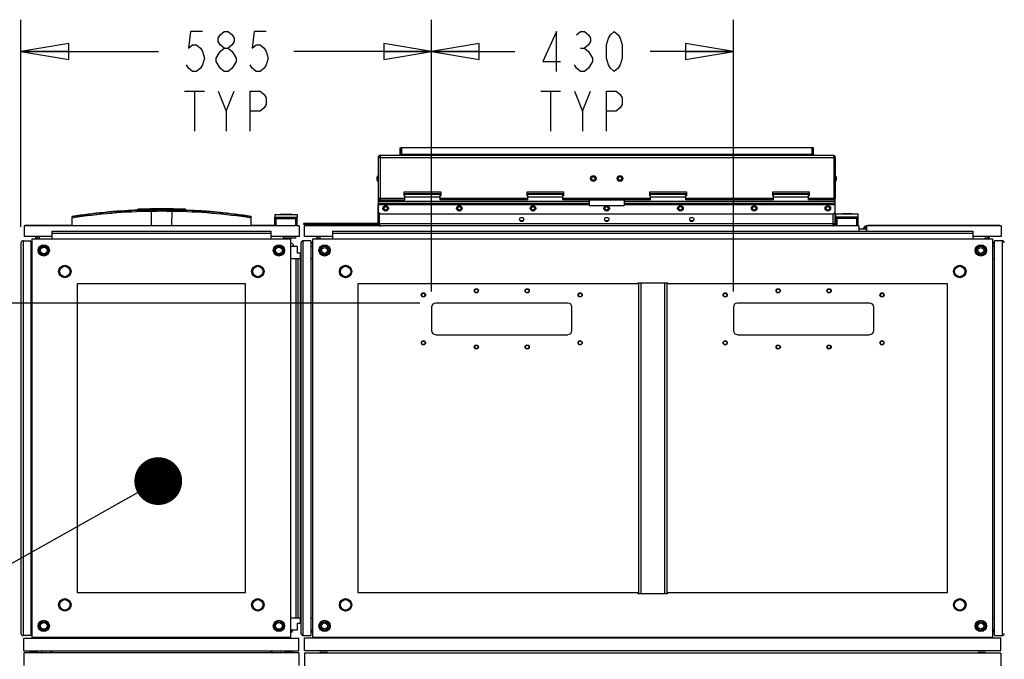
# Model space of a CAD drawing. Units: inches. Extents: x 0 to 486, y 0 to 314.
# Drawn here: x 55 to 110, y 61 to 97 of the extents above; entities that cross this region are included whole.
import ezdxf

# ---------------------------------------------------------------- set-up
doc = ezdxf.new("R2010")
doc.units = ezdxf.units.IN
doc.header["$LTSCALE"] = 26.714286
doc.header["$MEASUREMENT"] = 0
doc.linetypes.add('HIDDEN', pattern=[0.2, 0.1, -0.1])
doc.layers.get('0').update_dxf_attribs({"linetype": 'CONTINUOUS'})
for name, color, linetype in [('02___PRT_ALL_AXES', 7, 'CONTINUOUS'), ('AXIS_PART', 7, 'CONTINUOUS'), ('DEFAULT_2', 8, 'HIDDEN'), ('INTFCLR_3', 7, 'CONTINUOUS'), ('SURF_PART', 7, 'CONTINUOUS'), ('WHITE', 7, 'CONTINUOUS')]:
    doc.layers.add(name, color=color, linetype=linetype)
doc.styles.get("Standard").update_dxf_attribs({"font": 'txt', "width": 0.8})
doc.dimstyles.new('DIMSTYLE_1', dxfattribs={"dimtxt": 2.232143, "dimasz": 2.678571, "dimexe": 0.125, "dimexo": 0.0625, "dimgap": 0.078125, "dimtad": 0, "dimtih": 1, "dimtoh": 1, "dimdec": 1, "dimzin": 4, "dimdsep": 46, "dimtxsty": 'STANDARD', "dimblk": 'CLOSED', "dimblk1": 'CLOSED', "dimblk2": 'CLOSED', "dimcen": 0.09, "dimadec": 3, "dimazin": 1, "dimtfac": 1, "dimtdec": 3, "dimtofl": 0, "dimtmove": 0, "dimatfit": 3, "dimldrblk": 'CLOSED', "dimfxl": 1, "dimtolj": 1, "dimtzin": 4, "dimarcsym": 0})
doc.dimstyles.new('DIMSTYLE_2', dxfattribs={"dimtxt": 2.232143, "dimasz": 2.678571, "dimexe": 0.125, "dimexo": 0.0625, "dimgap": 0.078125, "dimtad": 0, "dimtih": 1, "dimtoh": 1, "dimzin": 4, "dimdsep": 46, "dimtxsty": 'STANDARD', "dimblk": 'CLOSED', "dimblk1": 'CLOSED', "dimblk2": 'CLOSED', "dimcen": 0.09, "dimadec": 3, "dimazin": 1, "dimtfac": 1, "dimtdec": 3, "dimtofl": 0, "dimtmove": 0, "dimatfit": 3, "dimldrblk": 'CLOSED', "dimfxl": 1, "dimtolj": 1, "dimtzin": 4, "dimarcsym": 0})
doc.dimstyles.get("Standard").update_dxf_attribs({"dimtxt": 2.232143, "dimasz": 2.678571, "dimexe": 0.125, "dimexo": 0.0625, "dimgap": 0.09, "dimtad": 0, "dimtih": 1, "dimtoh": 1, "dimdec": 3, "dimzin": 4, "dimdsep": 46, "dimtxsty": 'STANDARD', "dimblk": 'CLOSED', "dimblk1": 'CLOSED', "dimblk2": 'CLOSED', "dimcen": 0.09, "dimadec": 3, "dimazin": 1, "dimtp": 0.001, "dimtm": 0.001, "dimtfac": 1, "dimtdec": 3, "dimtofl": 0, "dimtmove": 0, "dimatfit": 3, "dimldrblk": 'CLOSED', "dimfxl": 1, "dimtolj": 1, "dimtzin": 4, "dimarcsym": 0})

# ---------------------------------------------------------------- blocks, each defined once
blk = doc.blocks.new('_CLOSED')
at = {"color": 0, "linetype": 'BYBLOCK'}
for p, q in [((0, 0), (-1, 0.167)), ((-1, 0.167), (-1, -0.167)), ((-1, -0.167), (0, 0)), ((-1, 0), (0, 0))]:
    blk.add_line(p, q, dxfattribs=at)
blk = doc.blocks.new('*D1')
at = {"color": 2, "linetype": 'CONTINUOUS'}
for p, q in [((37.884, 85.134), (37.884, 93.627)), ((37.884, 93.627), (40.34, 93.627)), ((54.26, 85.134), (36.099, 85.134)), ((77.347, 80.806), (36.099, 80.806)), ((37.884, 80.806), (37.884, 73.663))]:
    blk.add_line(p, q, dxfattribs=at)
at = {"color": 2, "linetype": 'CONTINUOUS', "xscale": 2.6785714286, "yscale": 2.6785714286, "zscale": 2.6785714286}
for p, rotation in [((37.884, 85.134), 270), ((37.884, 80.806), 90)]:
    blk.add_blockref('_CLOSED', p, dxfattribs=dict(at, rotation=rotation))
blk = doc.blocks.new('*D22')
at = {"color": 2, "linetype": 'CONTINUOUS'}
for p, q in [((54.972, 85.075), (54.972, 96.703)), ((78.003, 81.463), (78.003, 96.703)), ((54.972, 94.917), (62.693, 94.917)), ((78.003, 94.917), (70.282, 94.917))]:
    blk.add_line(p, q, dxfattribs=at)
at = {"color": 2, "linetype": 'CONTINUOUS', "xscale": 2.6785714286, "yscale": 2.6785714286, "zscale": 2.6785714286, "rotation": 180}
blk.add_blockref('_CLOSED', (54.972, 94.917), dxfattribs=at)
at = {"color": 2, "linetype": 'CONTINUOUS', "xscale": 2.6785714286, "yscale": 2.6785714286, "zscale": 2.6785714286}
blk.add_blockref('_CLOSED', (78.003, 94.917), dxfattribs=at)
blk = doc.blocks.new('*D23')
at = {"color": 2, "linetype": 'CONTINUOUS'}
for p, q in [((78.003, 81.463), (78.003, 96.703)), ((94.932, 81.463), (94.932, 96.703)), ((78.003, 94.917), (82.673, 94.917)), ((94.932, 94.917), (90.263, 94.917))]:
    blk.add_line(p, q, dxfattribs=at)
at = {"color": 2, "linetype": 'CONTINUOUS', "xscale": 2.6785714286, "yscale": 2.6785714286, "zscale": 2.6785714286, "rotation": 180}
blk.add_blockref('_CLOSED', (78.003, 94.917), dxfattribs=at)
at = {"color": 2, "linetype": 'CONTINUOUS', "xscale": 2.6785714286, "yscale": 2.6785714286, "zscale": 2.6785714286}
blk.add_blockref('_CLOSED', (94.932, 94.917), dxfattribs=at)

msp = doc.modelspace()

# ---------------------------------------------------------------- linework, layer by layer
at = {"color": 2, "linetype": 'CONTINUOUS'}
for p, q in [((86.356, 95.103), (86.58, 95.103)), ((64.144, 92.685), (65.26, 92.685)), ((64.702, 92.685), (64.702, 90.453)), ((66.488, 91.569), (66.934, 92.685)), ((84.124, 92.685), (85.24, 92.685)), ((84.682, 92.685), (84.682, 90.453)), ((86.468, 91.569), (86.914, 92.685))]:
    msp.add_line(p, q, dxfattribs=at)
at = {"color": 3, "linetype": 'CONTINUOUS'}
for p, q in [((76.233, 89.154), (76.233, 89.506)), ((99.423, 89.154), (99.423, 89.506)), ((75.013, 88.974), (75.013, 86.665)), ((75.013, 88.974), (100.572, 88.974)), ((75.133, 86.604), (75.133, 89.094)), ((75.151, 89.094), (100.506, 89.094)), ((76.22, 89.117), (76.216, 89.112)), ((76.233, 89.15), (76.231, 89.14)), ((99.423, 89.15), (99.425, 89.14)), ((100.572, 88.974), (100.572, 86.665)), ((100.643, 88.974), (100.643, 86.665)), ((76.47, 86.829), (76.47, 87.046)), ((76.47, 87.046), (78.517, 87.046)), ((76.509, 86.829), (76.47, 86.829)), ((78.517, 86.829), (78.478, 86.829)), ((78.517, 87.046), (78.517, 86.829)), ((83.359, 86.829), (83.359, 87.046)), ((83.359, 87.046), (85.407, 87.046)), ((83.399, 86.829), (83.359, 86.829)), ((85.407, 86.829), (85.367, 86.829)), ((85.407, 87.046), (85.407, 86.829)), ((90.249, 86.829), (90.249, 87.046)), ((90.249, 87.046), (92.296, 87.046)), ((90.289, 86.829), (90.249, 86.829)), ((92.296, 86.829), (92.257, 86.829)), ((92.296, 87.046), (92.296, 86.829)), ((97.139, 86.829), (97.139, 87.046)), ((97.139, 87.046), (99.186, 87.046)), ((97.178, 86.829), (97.139, 86.829)), ((99.186, 86.829), (99.147, 86.829)), ((99.186, 87.046), (99.186, 86.829)), ((76.509, 86.665), (75.013, 86.665)), ((75.013, 85.254), (75.013, 86.315)), ((75.019, 86.6), (75.019, 86.642)), ((83.399, 86.665), (78.478, 86.665)), ((90.289, 86.665), (85.367, 86.665)), ((97.178, 86.665), (92.257, 86.665)), ((100.572, 86.665), (99.147, 86.665)), ((100.637, 86.6), (100.637, 86.637)), ((100.637, 86.315), (100.643, 86.315)), ((100.643, 85.254), (100.643, 86.315)), ((75.084, 85.254), (75.084, 85.843)), ((100.523, 85.134), (100.523, 85.794)), ((100.643, 85.254), (75.084, 85.254)), ((85.641, 80.806), (78.24, 80.806)), ((102.57, 80.806), (95.169, 80.806)), ((78.003, 80.57), (78.003, 79.271)), ((85.877, 79.271), (85.877, 80.57)), ((94.932, 80.57), (94.932, 79.271)), ((102.806, 79.271), (102.806, 80.57)), ((78.24, 79.034), (85.641, 79.034)), ((95.169, 79.034), (102.57, 79.034)), ((71.35, 62.349), (71.25, 62.448)), ((109.46, 62.349), (109.559, 62.448)), ((71.234, 62.393), (71.286, 62.391)), ((71.672, 62.027), (71.652, 62.046)), ((109.138, 62.027), (109.158, 62.046)), ((109.576, 62.393), (109.524, 62.391))]:
    msp.add_line(p, q, dxfattribs=at)
at = {"color": 7, "linetype": 'CONTINUOUS'}
for p, q in [((76.233, 89.506), (76.292, 89.506)), ((76.292, 89.506), (76.292, 89.154)), ((76.309, 89.506), (76.309, 89.094)), ((99.345, 89.506), (76.309, 89.506)), ((99.345, 89.094), (99.345, 89.506)), ((99.363, 89.154), (99.363, 89.506)), ((99.423, 89.506), (99.363, 89.506)), ((76.233, 89.231), (76.292, 89.231)), ((76.292, 89.154), (76.233, 89.154)), ((76.292, 89.147), (76.233, 89.152)), ((76.309, 89.154), (99.345, 89.154)), ((99.423, 89.231), (99.363, 89.231)), ((99.363, 89.154), (99.423, 89.152)), ((99.364, 89.147), (99.423, 89.152)), ((99.366, 89.115), (99.377, 89.094)), ((100.643, 88.974), (100.572, 88.974)), ((100.583, 88.974), (100.583, 86.665)), ((74.957, 87.693), (74.957, 87.892)), ((100.572, 88.088), (100.583, 88.088)), ((100.699, 87.892), (100.699, 87.693)), ((100.572, 87.497), (100.583, 87.497)), ((78.517, 86.927), (76.47, 86.927)), ((76.509, 86.6), (76.509, 86.904)), ((78.478, 86.904), (76.509, 86.904)), ((78.478, 86.754), (76.509, 86.754)), ((78.478, 86.6), (78.478, 86.904)), ((85.407, 86.927), (83.359, 86.927)), ((83.399, 86.6), (83.399, 86.904)), ((85.367, 86.904), (83.399, 86.904)), ((85.367, 86.754), (83.399, 86.754)), ((85.367, 86.6), (85.367, 86.904)), ((92.296, 86.927), (90.249, 86.927)), ((90.289, 86.6), (90.289, 86.904)), ((92.257, 86.904), (90.289, 86.904)), ((92.257, 86.754), (90.289, 86.754)), ((92.257, 86.6), (92.257, 86.904)), ((99.186, 86.927), (97.139, 86.927)), ((97.178, 86.6), (97.178, 86.904)), ((99.147, 86.904), (97.178, 86.904)), ((99.147, 86.754), (97.178, 86.754)), ((99.147, 86.6), (99.147, 86.904)), ((75.013, 86.315), (75.019, 86.315)), ((75.019, 85.908), (75.019, 86.6)), ((75.019, 86.6), (76.509, 86.6)), ((86.844, 86.506), (75.019, 86.506)), ((86.844, 86.4), (75.019, 86.4)), ((86.844, 86.367), (75.019, 86.367)), ((86.844, 86.314), (75.019, 86.314)), ((83.399, 86.6), (78.478, 86.6)), ((90.289, 86.6), (85.367, 86.6)), ((100.637, 86.506), (88.812, 86.506)), ((100.637, 86.4), (88.812, 86.4)), ((100.637, 86.367), (88.812, 86.367)), ((100.637, 86.314), (88.812, 86.314)), ((97.178, 86.6), (92.257, 86.6)), ((100.637, 86.6), (99.147, 86.6)), ((100.572, 86.665), (100.579, 86.665)), ((100.643, 86.665), (100.583, 86.665)), ((100.637, 85.908), (100.637, 86.6)), ((57.85, 85.134), (57.85, 85.646)), ((61.786, 85.999), (61.786, 86.059)), ((62.056, 86.065), (62.056, 86.009)), ((62.304, 85.134), (62.292, 86.018)), ((63.434, 85.134), (63.446, 86.018)), ((63.682, 86.065), (63.682, 86.009)), ((63.953, 86.059), (63.953, 85.999)), ((67.889, 85.134), (67.889, 85.646)), ((69.208, 85.784), (69.208, 85.627)), ((69.208, 85.784), (70.468, 85.784)), ((69.208, 85.627), (69.208, 85.626)), ((69.208, 85.134), (69.208, 85.626)), ((69.208, 85.626), (70.467, 85.626)), ((69.208, 85.626), (69.212, 85.623)), ((70.467, 85.626), (70.468, 85.627)), ((70.468, 85.784), (70.468, 85.627)), ((70.468, 85.134), (70.468, 85.626)), ((75.019, 85.908), (75.141, 85.786)), ((75.073, 85.254), (75.073, 85.854)), ((100.515, 85.786), (75.141, 85.786)), ((100.515, 85.786), (100.637, 85.908)), ((100.678, 85.137), (100.678, 85.786)), ((101.937, 85.786), (100.678, 85.786)), ((100.678, 85.63), (100.678, 85.629)), ((101.937, 85.629), (100.678, 85.629)), ((100.678, 85.629), (100.681, 85.626)), ((101.937, 85.137), (101.937, 85.786)), ((101.937, 85.629), (101.937, 85.63)), ((55.153, 85.134), (55.153, 84.544)), ((70.586, 85.134), (55.153, 85.134)), ((55.192, 85.134), (55.192, 85.154)), ((55.192, 85.154), (57.85, 85.154)), ((67.889, 85.154), (69.208, 85.154)), ((69.287, 85.134), (69.287, 85.548)), ((69.287, 85.548), (70.389, 85.548)), ((70.389, 85.134), (70.389, 85.548)), ((70.586, 85.134), (70.586, 84.544)), ((70.822, 85.232), (70.822, 85.252)), ((70.822, 85.252), (75.013, 85.252)), ((70.822, 85.232), (75.013, 85.232)), ((70.859, 85.134), (70.859, 84.544)), ((101.962, 85.134), (70.859, 85.134)), ((72.144, 85.262), (71.453, 85.262)), ((72.265, 85.262), (72.144, 85.262)), ((72.279, 85.262), (72.265, 85.262)), ((72.347, 85.262), (72.279, 85.262)), ((72.377, 85.262), (72.347, 85.262)), ((72.403, 85.262), (72.377, 85.262)), ((72.437, 85.262), (72.403, 85.262)), ((72.507, 85.262), (72.437, 85.262)), ((72.542, 85.262), (72.507, 85.262)), ((72.649, 85.262), (72.542, 85.262)), ((73.083, 85.262), (72.649, 85.262)), ((74.693, 85.262), (73.894, 85.262)), ((75.013, 85.262), (74.766, 85.262)), ((75.013, 85.254), (75.084, 85.254)), ((75.077, 85.232), (75.084, 85.232)), ((83.151, 85.427), (82.965, 85.427)), ((87.921, 85.427), (87.735, 85.427)), ((92.691, 85.427), (92.505, 85.427)), ((100.639, 85.266), (100.68, 85.266)), ((100.643, 85.252), (100.678, 85.252)), ((100.643, 85.232), (100.678, 85.232)), ((100.756, 85.137), (100.756, 85.551)), ((101.859, 85.551), (100.756, 85.551)), ((101.859, 85.137), (101.859, 85.551)), ((101.962, 85.134), (101.962, 84.838)), ((102.391, 85.134), (102.391, 84.838)), ((109.95, 85.134), (102.391, 85.134)), ((102.47, 85.134), (102.47, 85.154)), ((102.47, 85.154), (109.872, 85.154)), ((109.872, 85.134), (109.872, 85.154)), ((109.95, 85.134), (109.95, 84.544)), ((56.704, 84.544), (55.153, 84.544)), ((56.015, 84.436), (56.015, 84.544)), ((56.704, 84.838), (56.704, 84.408)), ((56.704, 84.838), (68.988, 84.838)), ((56.704, 84.719), (68.988, 84.719)), ((68.988, 84.838), (68.988, 84.408)), ((70.586, 84.544), (68.988, 84.544)), ((69.677, 84.544), (69.677, 84.436)), ((70.379, 84.544), (70.379, 84.441)), ((72.452, 84.544), (70.859, 84.544)), ((71.763, 84.436), (71.763, 84.544)), ((72.452, 84.838), (108.358, 84.838)), ((72.452, 84.837), (72.452, 84.408)), ((72.452, 84.719), (108.358, 84.719)), ((101.962, 84.979), (102.391, 84.979)), ((102.231, 84.979), (102.238, 85.011)), ((102.314, 84.994), (102.311, 84.979)), ((108.358, 84.837), (108.358, 84.408)), ((109.95, 84.544), (108.358, 84.544)), ((109.047, 84.544), (109.047, 84.436)), ((54.972, 84.182), (54.972, 62.273)), ((55.09, 84.3), (55.09, 62.155)), ((55.09, 84.3), (55.523, 84.3)), ((55.523, 84.3), (55.523, 62.155)), ((55.523, 83.995), (55.574, 83.995)), ((55.574, 83.995), (55.602, 84.023)), ((55.602, 62.046), (55.602, 84.408)), ((55.602, 84.408), (70.09, 84.408)), ((55.988, 84.408), (56.015, 84.436)), ((56.165, 84.418), (56.155, 84.408)), ((56.167, 84.408), (56.165, 84.418)), ((69.527, 84.418), (69.525, 84.408)), ((69.537, 84.408), (69.527, 84.418)), ((70.379, 84.441), (69.677, 84.441)), ((69.677, 84.436), (69.704, 84.408)), ((69.781, 84.441), (69.748, 84.408)), ((70.09, 84.408), (70.09, 62.046)), ((70.252, 84.069), (70.09, 84.231)), ((70.09, 84.023), (70.118, 83.995)), ((70.118, 83.995), (70.464, 83.995)), ((70.464, 83.995), (70.464, 83.621)), ((70.683, 62.273), (70.683, 84.182)), ((70.801, 62.154), (70.801, 84.3)), ((71.234, 84.3), (70.801, 84.3)), ((71.234, 84.3), (71.234, 62.154)), ((71.234, 83.995), (71.322, 83.995)), ((71.322, 83.995), (71.35, 84.023)), ((71.35, 62.046), (71.35, 84.408)), ((71.35, 84.408), (109.46, 84.408)), ((71.735, 84.413), (71.738, 84.41)), ((71.736, 84.408), (71.763, 84.436)), ((71.913, 84.418), (71.903, 84.408)), ((71.915, 84.408), (71.913, 84.418)), ((108.897, 84.418), (108.895, 84.408)), ((108.907, 84.408), (108.897, 84.418)), ((109.047, 84.436), (109.074, 84.408)), ((109.075, 84.413), (109.072, 84.41)), ((109.46, 84.408), (109.46, 62.046)), ((109.46, 84.023), (109.488, 83.995)), ((109.488, 83.995), (109.576, 83.995)), ((109.576, 62.154), (109.576, 84.3)), ((110.009, 84.3), (109.576, 84.3)), ((110.009, 84.3), (110.009, 62.154)), ((55.602, 83.856), (55.592, 83.846)), ((55.592, 83.846), (55.602, 83.843)), ((70.1, 83.846), (70.09, 83.856)), ((70.09, 83.843), (70.1, 83.846)), ((70.464, 83.621), (70.661, 83.621)), ((70.661, 62.834), (70.661, 83.621)), ((71.35, 83.856), (71.34, 83.846)), ((71.34, 83.846), (71.35, 83.843)), ((109.47, 83.846), (109.46, 83.856)), ((109.46, 83.843), (109.47, 83.846)), ((55.523, 83.306), (55.602, 83.306)), ((70.09, 83.306), (70.519, 83.306)), ((70.4, 63.149), (70.4, 83.306)), ((70.519, 63.149), (70.519, 83.306)), ((70.519, 83.306), (70.661, 83.306)), ((71.234, 83.306), (71.35, 83.306)), ((109.46, 83.306), (109.576, 83.306)), ((58.121, 81.889), (58.121, 64.566)), ((67.57, 81.889), (58.121, 81.889)), ((67.57, 64.566), (67.57, 81.889)), ((73.869, 81.889), (73.869, 64.566)), ((89.578, 81.889), (73.869, 81.889)), ((89.578, 81.948), (89.578, 81.889)), ((89.578, 81.948), (91.232, 81.948)), ((89.618, 81.948), (89.618, 64.507)), ((89.736, 81.948), (89.736, 64.507)), ((91.074, 81.948), (91.074, 64.507)), ((91.192, 81.948), (91.192, 64.507)), ((91.232, 81.948), (91.232, 81.889)), ((106.94, 81.889), (91.232, 81.889)), ((106.94, 64.566), (106.94, 81.889)), ((58.121, 64.566), (67.57, 64.566)), ((73.869, 64.566), (89.578, 64.566)), ((89.578, 64.566), (89.578, 64.507)), ((89.578, 64.507), (91.232, 64.507)), ((91.232, 64.566), (91.232, 64.507)), ((91.232, 64.566), (106.94, 64.566)), ((55.523, 63.149), (55.602, 63.149)), ((70.09, 63.149), (70.519, 63.149)), ((70.519, 63.149), (70.661, 63.149)), ((71.234, 63.149), (71.35, 63.149)), ((109.46, 63.149), (109.576, 63.149)), ((55.574, 62.46), (55.523, 62.46)), ((55.602, 62.399), (55.551, 62.449)), ((55.602, 62.432), (55.574, 62.46)), ((55.602, 62.611), (55.592, 62.609)), ((55.592, 62.609), (55.602, 62.599)), ((70.1, 62.609), (70.09, 62.611)), ((70.09, 62.599), (70.1, 62.609)), ((70.118, 62.46), (70.09, 62.432)), ((70.141, 62.449), (70.09, 62.399)), ((70.09, 62.315), (70.207, 62.432)), ((70.464, 62.46), (70.118, 62.46)), ((70.179, 62.46), (70.207, 62.432)), ((70.464, 62.834), (70.464, 62.46)), ((70.661, 62.834), (70.464, 62.834)), ((71.322, 62.46), (71.234, 62.46)), ((71.234, 62.453), (71.254, 62.452)), ((71.286, 62.391), (71.287, 62.411)), ((71.306, 62.392), (71.348, 62.434)), ((71.35, 62.432), (71.322, 62.46)), ((71.35, 62.611), (71.34, 62.609)), ((71.34, 62.609), (71.35, 62.599)), ((109.47, 62.609), (109.46, 62.611)), ((109.46, 62.599), (109.47, 62.609)), ((109.488, 62.46), (109.46, 62.432)), ((109.504, 62.392), (109.462, 62.434)), ((109.576, 62.46), (109.488, 62.46)), ((109.524, 62.391), (109.523, 62.411)), ((109.576, 62.453), (109.556, 62.452)), ((55.523, 62.155), (55.09, 62.155)), ((55.129, 61.298), (55.129, 62.006)), ((55.129, 62.006), (70.562, 62.006)), ((55.602, 62.315), (55.523, 62.394)), ((55.582, 62.311), (55.523, 62.362)), ((55.568, 62.348), (55.602, 62.382)), ((55.591, 62.302), (55.573, 62.319)), ((55.602, 62.286), (55.589, 62.304)), ((70.09, 62.046), (55.602, 62.046)), ((55.878, 62.014), (55.846, 62.046)), ((55.881, 62.016), (55.851, 62.046)), ((55.91, 62.007), (55.871, 62.046)), ((55.881, 62.016), (55.88, 62.036)), ((56.015, 62.019), (55.988, 62.046)), ((56.155, 62.046), (56.165, 62.036)), ((56.165, 62.036), (56.167, 62.046)), ((56.704, 62.046), (56.704, 62.006)), ((68.988, 62.046), (68.988, 62.006)), ((69.525, 62.046), (69.527, 62.036)), ((69.527, 62.036), (69.537, 62.046)), ((69.704, 62.046), (69.677, 62.019)), ((69.821, 62.046), (69.781, 62.007)), ((69.841, 62.046), (69.811, 62.016)), ((69.811, 62.016), (69.811, 62.036)), ((69.846, 62.046), (69.813, 62.014)), ((70.09, 62.382), (70.123, 62.348)), ((70.09, 62.286), (70.102, 62.304)), ((70.119, 62.319), (70.101, 62.302)), ((70.178, 62.37), (70.109, 62.311)), ((70.562, 61.298), (70.562, 62.006)), ((70.801, 62.154), (71.234, 62.154)), ((70.877, 61.318), (70.877, 62.027)), ((70.877, 62.027), (109.932, 62.027)), ((71.32, 62.325), (71.317, 62.323)), ((71.35, 62.291), (71.317, 62.323)), ((71.35, 62.295), (71.32, 62.325)), ((71.32, 62.325), (71.35, 62.325)), ((109.46, 62.046), (71.35, 62.046)), ((71.619, 62.027), (71.599, 62.046)), ((71.629, 62.027), (71.628, 62.046)), ((71.682, 62.027), (71.702, 62.046)), ((71.735, 62.042), (71.738, 62.044)), ((71.755, 62.027), (71.736, 62.046)), ((71.903, 62.046), (71.913, 62.036)), ((71.913, 62.036), (71.915, 62.046)), ((72.452, 62.046), (72.452, 62.027)), ((108.358, 62.046), (108.358, 62.027)), ((108.895, 62.046), (108.897, 62.036)), ((108.897, 62.036), (108.907, 62.046)), ((109.074, 62.046), (109.055, 62.027)), ((109.075, 62.042), (109.072, 62.044)), ((109.128, 62.027), (109.108, 62.046)), ((109.181, 62.027), (109.181, 62.046)), ((109.211, 62.046), (109.191, 62.027)), ((109.216, 62.046), (109.196, 62.027)), ((109.49, 62.325), (109.46, 62.295)), ((109.49, 62.325), (109.46, 62.325)), ((109.492, 62.323), (109.46, 62.291)), ((109.49, 62.325), (109.492, 62.323)), ((109.576, 62.154), (110.009, 62.154)), ((109.932, 61.318), (109.932, 62.027)), ((70.877, 61.318), (109.932, 61.318)), ((71.729, 61.282), (71.766, 61.318)), ((72.166, 61.282), (72.128, 61.318)), ((108.644, 61.282), (108.681, 61.318)), ((109.081, 61.282), (109.044, 61.318)), ((55.129, 61.298), (70.562, 61.298)), ((55.129, 61.179), (55.129, 60.471)), ((70.562, 61.179), (55.129, 61.179)), ((55.463, 61.245), (55.518, 61.298)), ((55.463, 61.245), (55.463, 61.241)), ((55.9, 61.245), (55.463, 61.245)), ((55.9, 61.241), (55.463, 61.241)), ((55.463, 61.232), (55.463, 61.236)), ((55.463, 61.236), (55.9, 61.236)), ((55.463, 61.232), (55.518, 61.179)), ((55.463, 61.232), (55.9, 61.232)), ((55.9, 61.245), (55.845, 61.298)), ((55.9, 61.232), (55.845, 61.179)), ((55.9, 61.245), (55.9, 61.241)), ((55.9, 61.232), (55.9, 61.236)), ((56.704, 61.298), (56.704, 61.179)), ((68.988, 61.298), (68.988, 61.179)), ((69.792, 61.245), (69.846, 61.298)), ((69.792, 61.245), (69.792, 61.241)), ((70.229, 61.245), (69.792, 61.245)), ((70.229, 61.241), (69.792, 61.241)), ((69.792, 61.232), (69.792, 61.236)), ((69.792, 61.236), (70.229, 61.236)), ((69.792, 61.232), (69.846, 61.179)), ((69.792, 61.232), (70.229, 61.232)), ((70.229, 61.245), (70.174, 61.298)), ((70.229, 61.232), (70.174, 61.179)), ((70.229, 61.245), (70.229, 61.241)), ((70.229, 61.232), (70.229, 61.236)), ((70.562, 61.179), (70.562, 60.471)), ((70.877, 61.159), (70.877, 60.45)), ((109.932, 61.159), (70.877, 61.159)), ((71.729, 61.282), (71.729, 61.279)), ((72.166, 61.282), (71.729, 61.282)), ((72.166, 61.279), (71.729, 61.279)), ((71.729, 61.195), (71.729, 61.198)), ((71.729, 61.198), (72.166, 61.198)), ((71.729, 61.195), (71.766, 61.159)), ((71.729, 61.195), (72.166, 61.195)), ((72.166, 61.195), (72.128, 61.159)), ((72.166, 61.282), (72.166, 61.279)), ((72.166, 61.195), (72.166, 61.198)), ((108.644, 61.282), (108.644, 61.279)), ((109.081, 61.282), (108.644, 61.282)), ((109.081, 61.279), (108.644, 61.279)), ((108.644, 61.195), (108.644, 61.198)), ((108.644, 61.198), (109.081, 61.198)), ((108.644, 61.195), (108.681, 61.159)), ((108.644, 61.195), (109.081, 61.195)), ((109.081, 61.195), (109.044, 61.159)), ((109.081, 61.282), (109.081, 61.279)), ((109.081, 61.195), (109.081, 61.198)), ((109.932, 61.159), (109.932, 60.45))]:
    msp.add_line(p, q, dxfattribs=at)
at = {"color": 2, "linetype": 'CONTINUOUS'}
for points in [[(65.148, 96.033), (64.479, 96.033), (64.367, 95.103), (64.59, 95.289), (64.813, 95.289), (65.037, 95.103), (65.148, 94.917), (65.26, 94.545), (65.148, 94.173), (65.037, 93.987), (64.813, 93.801), (64.59, 93.801), (64.367, 93.987), (64.255, 94.173)], [(66.376, 95.103), (66.153, 95.289), (66.041, 95.475), (66.041, 95.661), (66.153, 95.847), (66.376, 96.033), (66.599, 96.033), (66.822, 95.847), (66.934, 95.661), (66.934, 95.475), (66.822, 95.289), (66.599, 95.103)], [(68.72, 96.033), (68.05, 96.033), (67.938, 95.103), (68.162, 95.289), (68.385, 95.289), (68.608, 95.103), (68.72, 94.917), (68.831, 94.545), (68.72, 94.173), (68.608, 93.987), (68.385, 93.801), (68.162, 93.801), (67.938, 93.987), (67.827, 94.173)], [(85.017, 93.801), (85.017, 96.033), (84.236, 94.359), (85.24, 94.359)], [(86.133, 95.847), (86.356, 96.033), (86.58, 96.033), (86.803, 95.847), (86.914, 95.661), (86.914, 95.475), (86.803, 95.289), (86.58, 95.103), (86.803, 94.917), (86.914, 94.731), (87.026, 94.545), (87.026, 94.359), (86.803, 93.987)], [(88.254, 93.801), (88.03, 93.987), (87.919, 94.173), (87.807, 94.545), (87.807, 95.289), (87.919, 95.661), (88.03, 95.847), (88.254, 96.033), (88.477, 95.847), (88.588, 95.661), (88.7, 95.289), (88.7, 94.545), (88.588, 94.173), (88.477, 93.987), (88.254, 93.801)], [(66.153, 94.917), (66.376, 95.103), (66.599, 95.103), (66.822, 94.917)], [(66.376, 93.801), (66.153, 93.987), (66.041, 94.173), (65.93, 94.359), (65.93, 94.545), (66.153, 94.917)], [(66.822, 94.917), (67.046, 94.545), (67.046, 94.359)], [(67.046, 94.359), (66.822, 93.987), (66.599, 93.801), (66.376, 93.801)], [(86.803, 93.987), (86.58, 93.801), (86.356, 93.801), (86.133, 93.987), (86.021, 94.173)], [(66.041, 92.685), (66.488, 91.569), (66.488, 90.453)], [(67.827, 90.453), (67.827, 92.685), (68.385, 92.685), (68.608, 92.499), (68.72, 92.313), (68.72, 91.941), (68.608, 91.755), (68.385, 91.569), (67.827, 91.569)], [(86.021, 92.685), (86.468, 91.569), (86.468, 90.453)], [(87.807, 90.453), (87.807, 92.685), (88.365, 92.685), (88.588, 92.499), (88.7, 92.313), (88.7, 91.941), (88.588, 91.755), (88.365, 91.569), (87.807, 91.569)]]:
    msp.add_lwpolyline(points, dxfattribs=at)
at = {"color": 3, "linetype": 'CONTINUOUS'}
for points in [[(76.216, 89.112), (76.211, 89.108), (76.206, 89.104), (76.199, 89.1), (76.196, 89.098)], [(76.231, 89.14), (76.231, 89.139), (76.229, 89.133), (76.227, 89.13)], [(99.428, 89.131), (99.425, 89.139), (99.425, 89.14)], [(99.46, 89.099), (99.454, 89.102), (99.445, 89.108), (99.441, 89.112)]]:
    msp.add_lwpolyline(points, dxfattribs=at)
at = {"color": 7, "linetype": 'CONTINUOUS'}
for centre, radius in [((87.08, 87.793), 0.156), ((87.08, 87.793), 0.0998), ((88.576, 87.793), 0.156), ((88.576, 87.793), 0.0998), ((75.426, 86.12), 0.156), ((75.426, 86.12), 0.0998), ((79.56, 86.12), 0.156), ((79.56, 86.12), 0.0998), ((83.694, 86.12), 0.156), ((83.694, 86.12), 0.0998), ((87.828, 86.12), 0.156), ((87.828, 86.12), 0.0998), ((91.962, 86.12), 0.156), ((91.962, 86.12), 0.0998), ((96.096, 86.12), 0.156), ((96.096, 86.12), 0.0998), ((100.229, 86.12), 0.156), ((100.229, 86.12), 0.0998), ((56.251, 83.759), 0.189), ((56.251, 83.759), 0.189), ((69.44, 83.759), 0.189), ((69.44, 83.759), 0.189), ((57.432, 82.578), 0.35), ((57.432, 82.578), 0.348), ((57.432, 82.578), 0.292), ((68.259, 82.578), 0.35), ((68.259, 82.578), 0.348), ((68.259, 82.578), 0.292), ((73.18, 82.578), 0.35), ((73.18, 82.578), 0.348), ((73.18, 82.578), 0.292), ((107.629, 82.578), 0.35), ((107.629, 82.578), 0.348), ((107.629, 82.578), 0.292), ((77.545, 81.264), 0.118), ((80.512, 81.495), 0.118), ((83.368, 81.495), 0.118), ((86.336, 81.264), 0.118), ((94.474, 81.264), 0.118), ((97.441, 81.495), 0.118), ((100.298, 81.495), 0.118), ((103.265, 81.264), 0.118), ((77.545, 78.576), 0.118), ((80.512, 78.345), 0.118), ((83.368, 78.345), 0.118), ((86.336, 78.576), 0.118), ((94.474, 78.576), 0.118), ((97.441, 78.345), 0.118), ((100.298, 78.345), 0.118), ((103.265, 78.576), 0.118), ((57.432, 63.877), 0.35), ((57.432, 63.877), 0.348), ((57.432, 63.877), 0.292), ((68.259, 63.877), 0.35), ((68.259, 63.877), 0.348), ((68.259, 63.877), 0.292), ((73.18, 63.877), 0.35), ((73.18, 63.877), 0.348), ((73.18, 63.877), 0.292), ((107.629, 63.877), 0.35), ((107.629, 63.877), 0.348), ((107.629, 63.877), 0.292), ((56.251, 62.696), 0.189), ((56.251, 62.696), 0.189), ((69.44, 62.696), 0.189), ((69.44, 62.696), 0.189)]:
    msp.add_circle(centre, radius, dxfattribs=at)
at = {"color": 3, "linetype": 'CONTINUOUS'}
for centre, radius, start, end in [((75.133, 88.974), 0.12, 91.5774, 180), ((76.173, 89.154), 0.0598, 291.7755, 314.2316), ((76.173, 89.154), 0.0598, 336.0609, 360), ((99.483, 89.154), 0.0598, 180, 203.8417), ((99.483, 89.154), 0.0598, 224.9186, 248.2245), ((100.523, 88.974), 0.12, 0, 90), ((100.183, 88.984), 0.388, 3.5637, 4.2968), ((75.133, 86.665), 0.12, 180, 213.4815), ((75.133, 86.315), 0.12, 166.2735, 180), ((100.177, 86.655), 0.395, 355.6631, 356.4586), ((100.523, 86.665), 0.12, 326.1971, 360), ((100.523, 86.315), 0.12, 0, 11.6614), ((75.133, 85.254), 0.12, 180, 270), ((75.47, 85.244), 0.386, 183.5709, 184.307), ((100.523, 85.254), 0.12, 271.5774, 360), ((78.24, 80.57), 0.236, 90, 180), ((85.641, 80.57), 0.236, 0, 90), ((95.169, 80.57), 0.236, 90, 180), ((102.57, 80.57), 0.236, 0, 90), ((78.24, 79.271), 0.236, 180, 270), ((85.641, 79.271), 0.236, 270, 360), ((95.169, 79.271), 0.236, 180, 270), ((102.57, 79.271), 0.236, 270, 360), ((71.283, 62.332), 0.0591, 45, 87), ((109.527, 62.332), 0.0591, 93, 135)]:
    msp.add_arc(centre, radius, start, end, dxfattribs=at)
at = {"color": 7, "linetype": 'CONTINUOUS'}
for centre, radius, start, end in [((75.133, 88.974), 0.0604, 91.5774, 180), ((76.125, 89.178), 0.172, 330.6461, 336.0014), ((76.14, 89.171), 0.156, 336.0314, 338.8546), ((76.173, 89.154), 0.12, 352.2845, 360), ((99.483, 89.154), 0.12, 180, 187.7155), ((99.516, 89.171), 0.156, 201.149, 203.9807), ((99.531, 89.178), 0.172, 204.0105, 209.3592), ((100.523, 88.974), 0.0604, 0, 35.5485), ((75.013, 87.892), 0.0563, 90, 180), ((100.643, 87.892), 0.0563, 0, 90), ((75.013, 87.693), 0.0563, 180, 270), ((100.643, 87.693), 0.0563, 270, 360), ((75.133, 86.665), 0.0604, 180, 268.4226), ((100.523, 86.665), 0.0604, 324.414, 360), ((62.738, 53.928), 32.093, 90.796, 98.7617), ((62.738, 53.928), 32.024, 90.796, 98.7807), ((62.738, 53.948), 32.093, 95.8052, 96.5443), ((62.738, 53.948), 32.093, 93.8311, 94.3269), ((62.738, 53.948), 32.093, 93.44, 93.4733), ((62.738, 53.948), 32.093, 92.1935, 93.4253), ((62.115, 85.716), 0.676, 152.8531, 155.3231), ((62.869, 44.486), 41.587, 88.1728, 91.8272), ((62.869, 44.486), 41.535, 89.204, 90.796), ((62.869, 44.486), 41.467, 89.204, 90.796), ((63, 53.928), 32.024, 81.2193, 89.204), ((63, 53.928), 32.093, 81.2383, 89.204), ((63.623, 85.716), 0.676, 24.6759, 27.1469), ((63, 53.948), 32.093, 86.1689, 86.5751), ((63, 53.948), 32.093, 84.1948, 84.4828), ((75.133, 85.254), 0.0604, 180, 215.5497), ((100.523, 85.254), 0.0604, 271.5774, 360), ((102.391, 84.977), 0.157, 90, 167.5), ((102.391, 84.977), 0.0787, 89.9526, 167.4712), ((55.09, 84.182), 0.118, 90, 180), ((70.159, 84.12), 0.118, 233.8939, 270), ((70.224, 84.042), 0.0394, 270, 45), ((70.801, 84.182), 0.118, 90, 180), ((110.009, 84.182), 0.118, 0, 90), ((70.143, 62.41), 0.0532, 310.4114, 11.1781), ((55.09, 62.273), 0.118, 180, 270), ((55.557, 62.281), 0.0394, 34.5886, 49.5886), ((55.869, 61.965), 0.118, 20.5365, 43.6289), ((55.869, 61.965), 0.119, 20.3305, 43.1741), ((69.823, 61.965), 0.119, 136.8261, 159.6518), ((69.823, 61.965), 0.118, 136.3711, 159.4635), ((70.135, 62.281), 0.0394, 130.4114, 145.4114), ((70.801, 62.273), 0.118, 180, 270), ((110.009, 62.273), 0.118, 270, 360), ((56.389, 61.34), 0.279, 188.7974, 215.7086), ((56.389, 61.34), 0.279, 324.1351, 351.2026), ((69.303, 61.34), 0.279, 188.7974, 215.8649), ((69.303, 61.34), 0.279, 324.2914, 351.2026)]:
    msp.add_arc(centre, radius, start, end, dxfattribs=at)
for points, knots in [([(75.084, 88.974), (75.084, 88.98), (75.084, 88.993), (75.087, 89.005), (75.09, 89.011)], [0, 0, 0, 0, 0.524609, 1, 1, 1, 1]), ([(76.292, 89.147), (76.292, 89.142), (76.29, 89.131), (76.287, 89.12), (76.285, 89.115)], [0, 0, 0, 0, 0.476215, 1, 1, 1, 1]), ([(76.309, 89.147), (76.305, 89.142), (76.298, 89.132), (76.292, 89.121), (76.289, 89.115)], [0, 0, 0, 0, 0.496676, 1, 1, 1, 1]), ([(99.345, 89.147), (99.349, 89.142), (99.356, 89.132), (99.363, 89.121), (99.366, 89.115)], [0, 0, 0, 0, 0.496675, 1, 1, 1, 1]), ([(99.364, 89.147), (99.364, 89.142), (99.366, 89.131), (99.369, 89.12), (99.371, 89.115)], [0, 0, 0, 0, 0.47622, 1, 1, 1, 1]), ([(75.085, 86.645), (75.085, 86.648), (75.084, 86.655), (75.084, 86.661), (75.084, 86.665)], [0, 0, 0, 0, 0.487007, 1, 1, 1, 1]), ([(75.09, 86.628), (75.089, 86.63), (75.087, 86.636), (75.086, 86.642), (75.085, 86.645)], [0, 0, 0, 0, 0.485297, 1, 1, 1, 1]), ([(61.513, 86.024), (61.515, 86.028), (61.522, 86.04), (61.534, 86.052), (61.543, 86.052)], [0, 0, 0, 0, 0.331065, 1, 1, 1, 1]), ([(64.195, 86.052), (64.198, 86.052), (64.212, 86.048), (64.22, 86.034), (64.225, 86.024)], [0, 0, 0, 0, 0.190801, 1, 1, 1, 1]), ([(69.212, 85.623), (69.216, 85.618), (69.241, 85.593), (69.266, 85.568), (69.287, 85.548)], [0, 0, 0, 0, 0.179459, 1, 1, 1, 1]), ([(70.389, 85.548), (70.397, 85.556), (70.423, 85.582), (70.449, 85.609), (70.467, 85.626)], [0, 0, 0, 0, 0.318545, 1, 1, 1, 1]), ([(100.681, 85.626), (100.686, 85.621), (100.711, 85.596), (100.736, 85.571), (100.756, 85.551)], [0, 0, 0, 0, 0.177336, 1, 1, 1, 1]), ([(101.859, 85.551), (101.867, 85.559), (101.893, 85.585), (101.92, 85.611), (101.937, 85.629)], [0, 0, 0, 0, 0.320682, 1, 1, 1, 1]), ([(100.572, 85.254), (100.572, 85.248), (100.571, 85.235), (100.568, 85.223), (100.566, 85.217)], [0, 0, 0, 0, 0.524581, 1, 1, 1, 1])]:
    msp.add_open_spline(points, degree=3, knots=knots, dxfattribs=at)
at = {"color": 3, "linetype": 'CONTINUOUS'}
for points, knots in [([(75.151, 89.094), (75.148, 89.094), (75.142, 89.094), (75.136, 89.094), (75.133, 89.094)], [0, 0, 0, 0, 0.496451, 1, 1, 1, 1]), ([(76.228, 89.131), (76.226, 89.124), (76.221, 89.113), (76.215, 89.103), (76.211, 89.099)], [0, 0, 0, 0, 0.540023, 1, 1, 1, 1]), ([(76.231, 89.14), (76.231, 89.138), (76.23, 89.135), (76.229, 89.132), (76.228, 89.131)], [0, 0, 0, 0, 0.490674, 1, 1, 1, 1]), ([(76.309, 89.15), (76.306, 89.148), (76.299, 89.143), (76.292, 89.138), (76.289, 89.135)], [0, 0, 0, 0, 0.49587, 1, 1, 1, 1]), ([(99.345, 89.15), (99.349, 89.148), (99.357, 89.142), (99.364, 89.136), (99.367, 89.133)], [0, 0, 0, 0, 0.495742, 1, 1, 1, 1]), ([(99.425, 89.14), (99.425, 89.138), (99.426, 89.135), (99.427, 89.132), (99.428, 89.131)], [0, 0, 0, 0, 0.490685, 1, 1, 1, 1]), ([(99.428, 89.131), (99.429, 89.127), (99.431, 89.121), (99.434, 89.115), (99.436, 89.112)], [0, 0, 0, 0, 0.504838, 1, 1, 1, 1]), ([(99.436, 89.112), (99.437, 89.109), (99.44, 89.105), (99.443, 89.101), (99.445, 89.099)], [0, 0, 0, 0, 0.536968, 1, 1, 1, 1]), ([(99.445, 89.099), (99.446, 89.097), (99.448, 89.095), (99.452, 89.094), (99.453, 89.094)], [0, 0, 0, 0, 0.567853, 1, 1, 1, 1]), ([(100.523, 89.092), (100.52, 89.093), (100.515, 89.094), (100.509, 89.094), (100.506, 89.094)], [0, 0, 0, 0, 0.480585, 1, 1, 1, 1]), ([(100.554, 89.074), (100.551, 89.078), (100.541, 89.087), (100.529, 89.091), (100.523, 89.092)], [0, 0, 0, 0, 0.482337, 1, 1, 1, 1]), ([(100.566, 89.047), (100.564, 89.052), (100.561, 89.062), (100.557, 89.07), (100.554, 89.074)], [0, 0, 0, 0, 0.526947, 1, 1, 1, 1]), ([(100.571, 89.013), (100.57, 89.019), (100.569, 89.031), (100.567, 89.042), (100.566, 89.047)], [0, 0, 0, 0, 0.522116, 1, 1, 1, 1]), ([(100.572, 88.974), (100.572, 88.979), (100.572, 88.991), (100.571, 89.002), (100.571, 89.008)], [0, 0, 0, 0, 0.50744, 1, 1, 1, 1]), ([(100.567, 86.599), (100.568, 86.603), (100.569, 86.612), (100.57, 86.62), (100.571, 86.625)], [0, 0, 0, 0, 0.482449, 1, 1, 1, 1]), ([(100.571, 86.63), (100.571, 86.636), (100.572, 86.647), (100.572, 86.659), (100.572, 86.665)], [0, 0, 0, 0, 0.489062, 1, 1, 1, 1]), ([(75.084, 85.254), (75.084, 85.248), (75.084, 85.237), (75.084, 85.225), (75.085, 85.22)], [0, 0, 0, 0, 0.507479, 1, 1, 1, 1]), ([(75.085, 85.215), (75.086, 85.209), (75.087, 85.197), (75.089, 85.186), (75.09, 85.18)], [0, 0, 0, 0, 0.522132, 1, 1, 1, 1]), ([(75.09, 85.18), (75.091, 85.176), (75.094, 85.166), (75.099, 85.158), (75.102, 85.154)], [0, 0, 0, 0, 0.526556, 1, 1, 1, 1]), ([(75.102, 85.154), (75.105, 85.149), (75.115, 85.141), (75.127, 85.137), (75.133, 85.136)], [0, 0, 0, 0, 0.48393, 1, 1, 1, 1]), ([(75.133, 85.136), (75.136, 85.135), (75.141, 85.134), (75.147, 85.134), (75.15, 85.134)], [0, 0, 0, 0, 0.480502, 1, 1, 1, 1])]:
    msp.add_open_spline(points, degree=3, knots=knots, dxfattribs=at)
at = {"layer": '02___PRT_ALL_AXES', "color": 7, "linetype": 'CONTINUOUS'}
for p, q in [((57.85, 85.646), (57.85, 85.666)), ((61.786, 86.059), (61.786, 86.079)), ((62.056, 86.065), (62.056, 86.085)), ((63.682, 86.065), (63.682, 86.085)), ((63.953, 86.059), (63.953, 86.079)), ((67.889, 85.666), (67.889, 85.646)), ((69.552, 85.79), (69.552, 85.784)), ((69.589, 85.803), (70.087, 85.803)), ((70.123, 85.784), (70.123, 85.79)), ((101.022, 85.793), (101.022, 85.786)), ((101.556, 85.806), (101.058, 85.806)), ((101.593, 85.786), (101.593, 85.793)), ((55.761, 84.408), (55.848, 84.496)), ((55.765, 84.408), (55.86, 84.503)), ((55.848, 84.492), (55.848, 84.496)), ((55.86, 84.503), (55.865, 84.544)), ((55.86, 84.504), (55.956, 84.408)), ((71.509, 84.408), (71.596, 84.496)), ((71.513, 84.408), (71.608, 84.503)), ((71.596, 84.492), (71.596, 84.496)), ((71.608, 84.503), (71.613, 84.544)), ((71.608, 84.504), (71.704, 84.408)), ((109.202, 84.504), (109.106, 84.408)), ((109.196, 84.544), (109.202, 84.503)), ((109.202, 84.503), (109.297, 84.408)), ((109.214, 84.492), (109.214, 84.496)), ((109.214, 84.496), (109.301, 84.408)), ((55.602, 84.25), (55.523, 84.171)), ((55.523, 84.167), (55.602, 84.245)), ((71.234, 84.13), (71.35, 84.245)), ((71.35, 84.25), (71.262, 84.162)), ((71.266, 84.162), (71.262, 84.162)), ((109.548, 84.162), (109.46, 84.25)), ((109.46, 84.245), (109.576, 84.13)), ((109.543, 84.162), (109.548, 84.162))]:
    msp.add_line(p, q, dxfattribs=at)
for centre, radius in [((56.251, 83.759), 0.315), ((56.251, 83.759), 0.256), ((56.251, 83.759), 0.236), ((56.251, 83.759), 0.199), ((69.44, 83.759), 0.315), ((69.44, 83.759), 0.256), ((69.44, 83.759), 0.236), ((69.44, 83.759), 0.199), ((71.999, 83.759), 0.315), ((71.999, 83.759), 0.256), ((71.999, 83.759), 0.236), ((108.81, 83.759), 0.315), ((108.81, 83.759), 0.256), ((108.81, 83.759), 0.236), ((71.999, 83.759), 0.165), ((108.81, 83.759), 0.165), ((56.251, 62.696), 0.315), ((69.44, 62.696), 0.315), ((71.999, 62.696), 0.315), ((108.81, 62.696), 0.315), ((56.251, 62.696), 0.256), ((56.251, 62.696), 0.236), ((56.251, 62.696), 0.199), ((69.44, 62.696), 0.256), ((69.44, 62.696), 0.236), ((69.44, 62.696), 0.199), ((71.999, 62.696), 0.256), ((71.999, 62.696), 0.236), ((71.999, 62.696), 0.165), ((108.81, 62.696), 0.256), ((108.81, 62.696), 0.236), ((108.81, 62.696), 0.165)]:
    msp.add_circle(centre, radius, dxfattribs=at)
for centre, radius, start, end in [((62.738, 53.948), 32.093, 92.2, 98.7617), ((62.149, 85.72), 0.713, 154.2979, 155.2622), ((62.092, 85.747), 0.651, 152.8285, 154.3053), ((62.869, 44.506), 41.587, 88.1728, 91.8272), ((63.646, 85.747), 0.651, 25.6963, 27.1715), ((63, 53.948), 32.093, 81.2383, 87.8), ((63.59, 85.72), 0.713, 24.7378, 25.7037), ((69.582, 85.764), 0.0394, 138.5904, 150), ((69.588, 85.764), 0.0393, 143.1933, 149.4632), ((69.588, 85.764), 0.0395, 139.3148, 143.1995), ((69.588, 85.764), 0.0395, 135.9391, 139.3118), ((69.588, 85.763), 0.0398, 129.2553, 135.937), ((69.588, 85.763), 0.0401, 124.743, 129.254), ((69.588, 85.763), 0.0403, 119.3201, 124.7445), ((69.589, 85.763), 0.0406, 113.9184, 119.3153), ((69.589, 85.762), 0.0408, 109.4846, 113.9216), ((69.589, 85.762), 0.0411, 102.9874, 109.4797), ((69.589, 85.762), 0.0412, 99.7218, 102.9911), ((69.589, 85.762), 0.0415, 90.0049, 99.7092), ((70.087, 85.762), 0.0415, 80.2907, 89.9952), ((70.087, 85.762), 0.0412, 77.0089, 80.2781), ((70.087, 85.762), 0.0411, 70.5201, 77.0127), ((70.087, 85.762), 0.0408, 66.0786, 70.5153), ((70.087, 85.763), 0.0406, 60.6844, 66.0819), ((70.087, 85.763), 0.0403, 55.2558, 60.6796), ((70.087, 85.763), 0.0401, 50.7458, 55.2573), ((70.087, 85.763), 0.0398, 44.0631, 50.7446), ((70.088, 85.764), 0.0395, 40.6879, 44.0609), ((70.088, 85.764), 0.0395, 36.7969, 40.685), ((70.088, 85.764), 0.0393, 30.5368, 36.8031), ((70.094, 85.764), 0.0394, 30, 41.4096), ((101.052, 85.767), 0.0394, 138.5904, 150), ((101.057, 85.766), 0.0393, 143.1933, 149.4632), ((101.057, 85.766), 0.0395, 139.3148, 143.1995), ((101.058, 85.766), 0.0395, 135.9391, 139.3118), ((101.058, 85.766), 0.0398, 129.2553, 135.937), ((101.058, 85.766), 0.0401, 124.743, 129.254), ((101.058, 85.766), 0.0403, 119.3201, 124.7445), ((101.058, 85.765), 0.0406, 113.9184, 119.3153), ((101.058, 85.765), 0.0408, 109.4846, 113.9216), ((101.058, 85.765), 0.0411, 102.9874, 109.4797), ((101.058, 85.765), 0.0412, 99.7218, 102.9911), ((101.058, 85.765), 0.0415, 90.0049, 99.7092), ((101.556, 85.765), 0.0415, 80.2907, 89.9952), ((101.556, 85.765), 0.0412, 77.0089, 80.2781), ((101.557, 85.765), 0.0411, 70.5201, 77.0127), ((101.557, 85.765), 0.0408, 66.0786, 70.5153), ((101.557, 85.765), 0.0406, 60.6844, 66.0819), ((101.557, 85.766), 0.0403, 55.2558, 60.6796), ((101.557, 85.766), 0.0401, 50.7458, 55.2573), ((101.557, 85.766), 0.0398, 44.0631, 50.7446), ((101.557, 85.766), 0.0395, 40.6879, 44.0609), ((101.557, 85.766), 0.0395, 36.7969, 40.685), ((101.558, 85.766), 0.0393, 30.5368, 36.8031), ((101.563, 85.767), 0.0394, 30, 41.4096), ((55.509, 84.153), 0.157, 281.2108, 306.097), ((55.857, 84.5), 0.157, 324.0991, 349.1715), ((71.257, 84.153), 0.157, 281.2108, 306.097), ((71.605, 84.5), 0.157, 324.0991, 349.1715), ((109.205, 84.5), 0.157, 190.8285, 215.9009), ((109.552, 84.153), 0.157, 236.3318, 270)]:
    msp.add_arc(centre, radius, start, end, dxfattribs=at)
for points, knots in [([(61.523, 86.059), (61.521, 86.057), (61.518, 86.052), (61.515, 86.047), (61.513, 86.044)], [0, 0, 0, 0, 0.469696, 1, 1, 1, 1]), ([(61.53, 86.066), (61.529, 86.065), (61.526, 86.063), (61.524, 86.06), (61.523, 86.059)], [0, 0, 0, 0, 0.474878, 1, 1, 1, 1]), ([(61.543, 86.072), (61.541, 86.072), (61.536, 86.07), (61.532, 86.068), (61.53, 86.066)], [0, 0, 0, 0, 0.471429, 1, 1, 1, 1]), ([(64.201, 86.07), (64.2, 86.071), (64.198, 86.071), (64.196, 86.072), (64.195, 86.072)], [0, 0, 0, 0, 0.507219, 1, 1, 1, 1]), ([(64.208, 86.066), (64.207, 86.067), (64.205, 86.069), (64.202, 86.07), (64.201, 86.07)], [0, 0, 0, 0, 0.519964, 1, 1, 1, 1])]:
    msp.add_open_spline(points, degree=3, knots=knots, dxfattribs=at)
msp.add_open_spline([(64.225, 86.044), (64.221, 86.052), (64.216, 86.061), (64.208, 86.066)], degree=3, dxfattribs=at)
at = {"layer": 'AXIS_PART', "color": 7, "linetype": 'CONTINUOUS'}
for p, q in [((75.11, 86.611), (75.11, 86.623)), ((75.11, 86.623), (75.133, 86.623)), ((86.844, 86.593), (86.844, 86.278)), ((88.812, 86.593), (88.812, 86.278))]:
    msp.add_line(p, q, dxfattribs=at)
at = {"layer": 'AXIS_PART', "color": 6, "linetype": 'CONTINUOUS'}
for p, q in [((86.844, 86.593), (88.812, 86.593)), ((86.844, 86.278), (88.812, 86.278))]:
    msp.add_line(p, q, dxfattribs=at)
at = {"layer": 'AXIS_PART', "color": 3, "linetype": 'CONTINUOUS'}
for centre, radius in [((83.058, 85.496), 0.118), ((87.828, 85.496), 0.118), ((92.598, 85.496), 0.118), ((77.545, 81.264), 0.0984), ((80.512, 81.495), 0.0984), ((83.368, 81.495), 0.0984), ((86.336, 81.264), 0.0984), ((94.474, 81.264), 0.0984), ((97.441, 81.495), 0.0984), ((100.298, 81.495), 0.0984), ((103.265, 81.264), 0.0984), ((77.545, 78.576), 0.0984), ((80.512, 78.345), 0.0984), ((83.368, 78.345), 0.0984), ((86.336, 78.576), 0.0984), ((94.474, 78.576), 0.0984), ((97.441, 78.345), 0.0984), ((100.298, 78.345), 0.0984), ((103.265, 78.576), 0.0984)]:
    msp.add_circle(centre, radius, dxfattribs=at)
at = {"layer": 'DEFAULT_2', "color": 8, "linetype": 'HIDDEN'}
for centre in [(56.251, 83.759), (69.44, 83.759), (56.251, 62.696), (69.44, 62.696)]:
    msp.add_circle(centre, 0.236, dxfattribs=at)
at = {"layer": 'INTFCLR_3', "color": 7, "linetype": 'CONTINUOUS', "true_color": 0xbf2f37}
msp.add_line((100.639, 85.266), (100.68, 85.266), dxfattribs=at)
at = {"layer": 'SURF_PART', "color": 7, "linetype": 'CONTINUOUS'}
for p, q in [((57.85, 85.164), (55.192, 85.164)), ((55.192, 85.155), (57.85, 85.155)), ((69.208, 85.164), (67.889, 85.164)), ((67.889, 85.155), (69.208, 85.155)), ((75.013, 85.262), (70.822, 85.262)), ((75.013, 85.256), (70.822, 85.256)), ((100.68, 85.262), (100.643, 85.262)), ((100.68, 85.256), (100.643, 85.256)), ((109.872, 85.164), (102.47, 85.164)), ((102.47, 85.155), (109.872, 85.155))]:
    msp.add_line(p, q, dxfattribs=at)
at = {"layer": 'WHITE', "color": 7, "linetype": 'CONTINUOUS'}
for p, q in [((73.083, 85.262), (71.453, 85.262)), ((100.678, 85.266), (100.643, 85.266))]:
    msp.add_line(p, q, dxfattribs=at)

# ---------------------------------------------------------------- dimensions: what is measured, and where the dimension line sits
at = {"color": 2, "linetype": 'CONTINUOUS'}
for base, p1, p2, picture, middle in [((78.003, 94.917), (54.972, 85.012), (78.003, 81.4), '*D22', (63.809, 93.801)), ((94.932, 94.917), (78.003, 81.4), (94.932, 81.4), '*D23', (83.789, 93.801))]:
    dim = msp.add_linear_dim(base=base, p1=p1, p2=p2, text='<>\\PTYP', dimstyle='DIMSTYLE_2', dxfattribs=at)
    dim.commit()
    dim.dimension.update_dxf_attribs({"geometry": picture, "text_midpoint": middle, "dimtype": 160})
dim = msp.add_linear_dim(base=(37.884, 80.806), p1=(54.322, 85.134), p2=(77.409, 80.806), angle=270, text='<>\\PTYP', dimstyle='DIMSTYLE_1', dxfattribs=at)
dim.commit()
dim.dimension.update_dxf_attribs({"geometry": '*D1', "text_midpoint": (41.456, 92.511), "dimtype": 160})

# ---------------------------------------------------------------- leaders
for points in [[(62.674, 70.82), (46.474, 61.716), (40.652, 61.716)], [(62.674, 54.003), (46.474, 61.716), (40.652, 61.716)]]:
    msp.add_leader(points, dimstyle='STANDARD', override={"dimtad": 0, "dimldrblk": 'DOT'}, dxfattribs=at)

doc.saveas('drawing.dxf')
